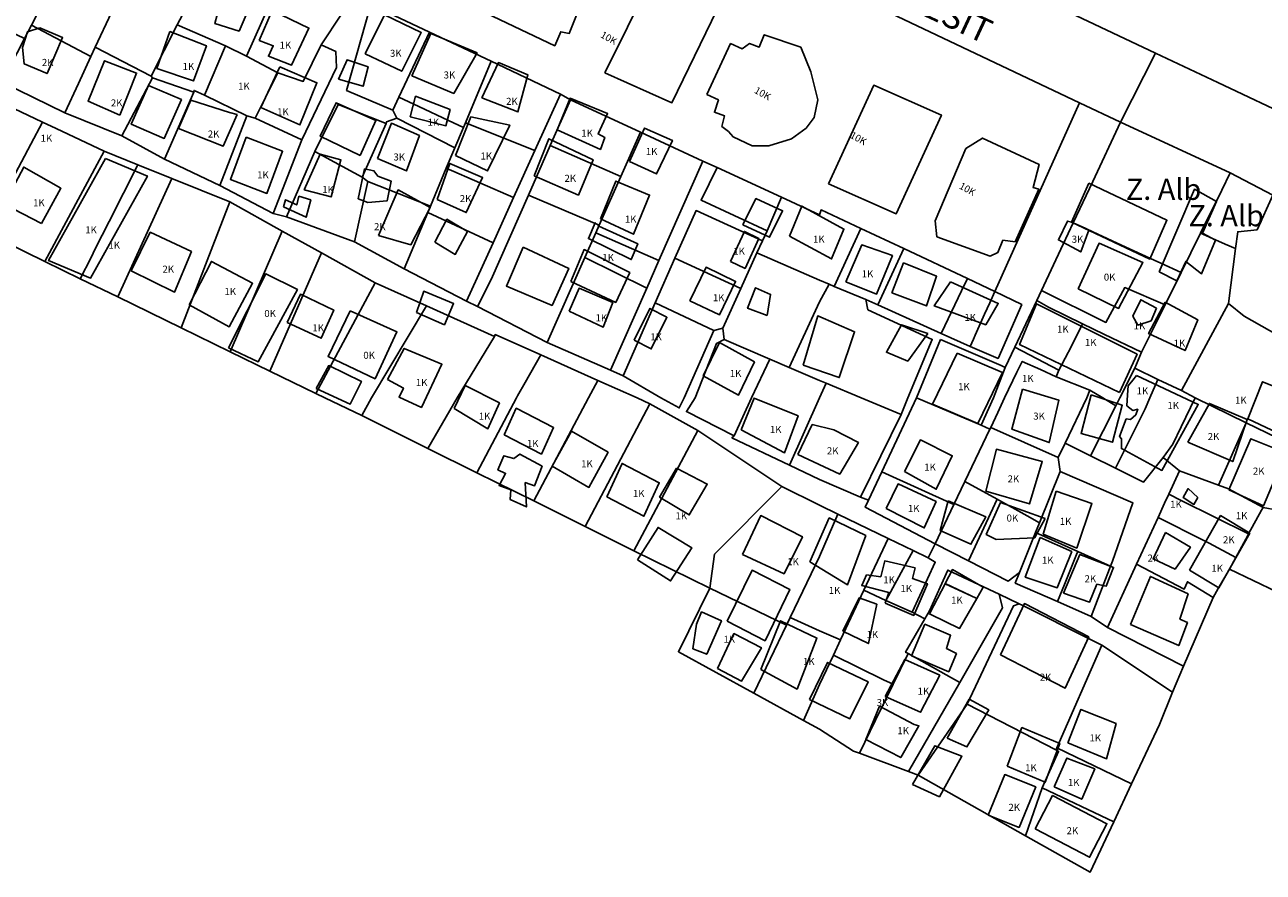
# Model space of a CAD drawing. Units: inches. Extents: x 18776 to 20638, y 2801 to 4816.
# Drawn here: x 19418 to 19769, y 4270 to 4511 of the extents above; entities that cross this region are included whole.
import ezdxf
from ezdxf.enums import TextEntityAlignment as Align

# ---------------------------------------------------------------- set-up
doc = ezdxf.new("R2010")
doc.units = ezdxf.units.IN
doc.header["$MEASUREMENT"] = 0
doc.layers.add('buildingshp', color=7, linetype='Continuous', true_color=0xea2c0b)
for name, color, linetype in [('Godina_EMER', 7, 'Continuous'), ('Godina_NR-Kati', 7, 'Continuous'), ('Parcelat', 115, 'Continuous'), ('txt_rruge', 7, 'Continuous')]:
    doc.layers.add(name, color=color, linetype=linetype)
doc.styles.add('arial', font='ARIAL.TTF')
doc.styles.add('kapital', font='bgothm.ttf')

msp = doc.modelspace()

# ---------------------------------------------------------------- linework, layer by layer
at = {"layer": 'buildingshp'}
for points in [[(19550.45, 4532.19), (19572.95, 4522.19), (19572.1, 4520.69), (19576.64, 4518.69), (19572.45, 4508.19), (19570.07, 4508.69), (19568.35, 4504.69), (19543.17, 4516.69), (19550.45, 4532.19)], [(19467.69, 4515), (19471.47, 4523.95), (19476.25, 4521.95), (19475.57, 4519.77), (19482.53, 4517.45), (19478.82, 4508.87), (19471.88, 4511.01), (19472.55, 4513.51), (19467.69, 4515)], [(19582.55, 4497), (19595.39, 4523), (19614.39, 4515), (19601.58, 4488.5), (19582.55, 4497)], [(19484.47, 4506.22), (19488.22, 4514.72), (19498.63, 4509.72), (19493.69, 4499.22), (19487.13, 4501.72), (19488.5, 4504.72), (19484.47, 4506.22)], [(19514.56, 4502.45), (19520.06, 4513.45), (19530.47, 4508.45), (19524.97, 4497.45), (19514.56, 4502.45)], [(19422.23, 4509.8), (19428.72, 4507.01), (19424.31, 4496.81), (19417.82, 4499.59), (19417.36, 4504.23), (19418.75, 4508.64), (19422.23, 4509.8)], [(19459.13, 4508.72), (19469.53, 4504.72), (19465.91, 4494.72), (19455.5, 4498.22), (19459.13, 4508.72)], [(19527.84, 4496.19), (19533.22, 4508.19), (19546.31, 4502.69), (19539.72, 4491.19), (19527.84, 4496.19)], [(19611.47, 4490.82), (19618.22, 4505.32), (19621.54, 4503.82), (19623.63, 4505.32), (19626.35, 4504.32), (19627.79, 4507.82), (19638.13, 4504.32), (19640.97, 4497.32), (19643.04, 4489.32), (19641.97, 4484.32), (19639.69, 4481.32), (19635.5, 4478.32), (19629.07, 4476.32), (19624.41, 4476.32), (19618.94, 4478.82), (19617.63, 4480.32), (19615.72, 4481.82), (19616.5, 4484.82), (19613.66, 4485.82), (19614.79, 4489.32), (19611.47, 4490.82)], [(19445, 4484.95), (19435.94, 4488.95), (19440.66, 4500.45), (19449.72, 4496.95), (19445, 4484.95)], [(19490.37, 4498.72), (19500.9, 4494.22), (19496.05, 4482.22), (19484.96, 4487.22), (19490.37, 4498.72)], [(19507.03, 4495.22), (19509.44, 4500.72), (19515.44, 4498.72), (19513.97, 4493.22), (19507.03, 4495.22)], [(19547.68, 4489.92), (19552.37, 4499.92), (19560.75, 4496.42), (19557.9, 4485.92), (19547.68, 4489.92)], [(19453.07, 4493.42), (19462.42, 4489.42), (19457.57, 4478.42), (19448.23, 4482.42), (19453.07, 4493.42)], [(19527.29, 4484.52), (19528.86, 4490.39), (19538.65, 4486.6), (19537.49, 4481.97), (19527.29, 4484.52)], [(19646.05, 4465.5), (19658.86, 4493.5), (19678.05, 4485), (19665.24, 4457), (19646.05, 4465.5)], [(19478.27, 4485.22), (19474.33, 4476.22), (19461.58, 4481.22), (19465.08, 4489.22), (19476.05, 4485.72), (19478.27, 4485.22)], [(19513.15, 4473.53), (19501.84, 4479.03), (19506.31, 4488.53), (19517.59, 4483.53), (19513.15, 4473.53)], [(19569.04, 4480.79), (19572.69, 4489.79), (19583.33, 4485.46), (19580.64, 4479.67), (19582.6, 4478.62), (19581.32, 4475.29), (19569.04, 4480.79)], [(19540.24, 4473.53), (19544.58, 4484.52), (19555.58, 4482.2), (19549.32, 4469.19), (19540.24, 4473.53)], [(19518.05, 4472.69), (19522.02, 4482.69), (19529.96, 4479.19), (19526.27, 4469.19), (19518.05, 4472.69)], [(19589.57, 4471.82), (19593.82, 4481.32), (19601.72, 4477.82), (19597.25, 4468.32), (19589.57, 4471.82)], [(19480.81, 4478.76), (19491.16, 4474.76), (19486.69, 4462.76), (19476.35, 4466.76), (19480.81, 4478.76)], [(19562.55, 4467.82), (19566.71, 4478.32), (19579.24, 4472.32), (19575.08, 4462.32), (19562.55, 4467.82)], [(19676.29, 4455), (19685, 4475.5), (19689.72, 4478.5), (19705.79, 4471), (19704.04, 4464.5), (19705.66, 4464), (19698.94, 4449), (19695.5, 4449.5), (19694.07, 4446), (19691.85, 4445), (19676.79, 4450.5), (19676.29, 4455)], [(19497.27, 4463.79), (19501.8, 4473.94), (19507.71, 4472.29), (19504.93, 4461.79), (19497.27, 4463.79)], [(19422.7, 4454.26), (19412.17, 4459.76), (19417.73, 4470.26), (19428.27, 4464.26), (19422.7, 4454.26)], [(19440.92, 4472.72), (19452.8, 4467.72), (19436.64, 4438.72), (19424.77, 4443.72), (19440.92, 4472.72)], [(19512.57, 4461.22), (19514.42, 4469.72), (19517.07, 4469.22), (19518.2, 4467.72), (19521.95, 4466.22), (19520.82, 4460.72), (19515.29, 4460.22), (19512.57, 4461.22)], [(19534.96, 4461.02), (19538.61, 4471.29), (19547.86, 4467.29), (19543.23, 4457.32), (19534.96, 4461.02)], [(19581.36, 4455.6), (19585.68, 4466.29), (19595.27, 4462.29), (19590.7, 4451.21), (19581.36, 4455.6)], [(19518.35, 4450.85), (19523.93, 4463.79), (19532.99, 4458.79), (19527.55, 4448.2), (19518.35, 4450.85)], [(19719.89, 4465.65), (19742.05, 4455.15), (19737.14, 4444.15), (19714.99, 4454.65), (19719.89, 4465.65)], [(19739.79, 4440.48), (19749.85, 4463.98), (19756.1, 4460.48), (19752.14, 4451.49), (19755.82, 4449.48), (19751.85, 4439.98), (19747.35, 4443.48), (19744.88, 4437.98), (19739.79, 4440.48)], [(19491.4, 4459), (19491.93, 4461), (19495.15, 4459.5), (19495.78, 4462), (19499.12, 4461), (19497.81, 4456), (19491.4, 4459)], [(19621.72, 4453.84), (19625.41, 4461.34), (19632.97, 4457.84), (19629.29, 4450.34), (19621.72, 4453.84)], [(19635, 4450.68), (19638.41, 4459.18), (19650.41, 4452.68), (19646.91, 4444.18), (19635, 4450.68)], [(19534.31, 4448.95), (19537.75, 4455.45), (19543.65, 4451.95), (19540.15, 4445.45), (19534.31, 4448.95)], [(19448.23, 4440.76), (19453.61, 4451.76), (19465.3, 4446.26), (19460.48, 4434.76), (19448.23, 4440.76)], [(19580.89, 4453.48), (19591.89, 4448.48), (19590.08, 4443.98), (19577.93, 4449.98), (19579.86, 4454.48), (19580.89, 4453.48)], [(19618.25, 4443.5), (19622.16, 4452), (19626.25, 4450), (19622.35, 4441.5), (19618.25, 4443.5)], [(19719.9, 4452.32), (19717.6, 4446.16), (19711.24, 4449.6), (19713.82, 4454.93), (19714.99, 4454.65), (19719.9, 4452.32)], [(19716.89, 4435.65), (19722.8, 4448.65), (19735.21, 4443.15), (19728.3, 4430.15), (19716.89, 4435.65)], [(19559.41, 4447.5), (19572.32, 4441.5), (19567.6, 4431), (19554.66, 4436.5), (19559.41, 4447.5)], [(19572.96, 4437.82), (19576.68, 4446.82), (19589.61, 4440.32), (19585.68, 4431.82), (19572.96, 4437.82)], [(19650.94, 4437.65), (19655.47, 4448.15), (19664.13, 4445.15), (19659.6, 4434.15), (19650.94, 4437.65)], [(19464.67, 4431.18), (19470.93, 4443.47), (19482.64, 4437.29), (19476.02, 4424.92), (19464.67, 4431.18)], [(19606.71, 4432.31), (19611.3, 4441.81), (19619.64, 4437.81), (19615.08, 4428.31), (19606.71, 4432.31)], [(19664.03, 4434.52), (19667.31, 4443.05), (19676.7, 4439.29), (19673.78, 4430.87), (19664.03, 4434.52)], [(19475.83, 4418.99), (19486.36, 4439.99), (19495.36, 4435.49), (19484.23, 4414.99), (19475.83, 4418.99)], [(19680.63, 4437.64), (19694.17, 4431.58), (19690.61, 4425.52), (19676, 4430.87), (19680.63, 4437.64)], [(19492.43, 4426.15), (19496.18, 4434.15), (19505.65, 4429.65), (19502.09, 4421.65), (19492.43, 4426.15)], [(19529.17, 4428.99), (19531.17, 4434.99), (19539.64, 4431.49), (19537.05, 4425.49), (19529.17, 4428.99)], [(19572.47, 4429.36), (19575.25, 4435.86), (19584.85, 4431.86), (19582.1, 4424.86), (19572.47, 4429.36)], [(19628.58, 4428.12), (19623.08, 4430.18), (19625.32, 4436.02), (19629.61, 4434.13), (19628.58, 4428.12)], [(19728.6, 4406.31), (19700.24, 4419.89), (19705.05, 4431.4), (19733.58, 4417.14), (19728.6, 4406.31)], [(19739.08, 4430.2), (19737.53, 4426.59), (19733.75, 4425.39), (19732.38, 4427.96), (19734.61, 4432.6), (19739.08, 4430.2)], [(19741.49, 4431.92), (19750.77, 4426.93), (19747.16, 4418.17), (19736.85, 4422.98), (19741.49, 4431.92)], [(19510.33, 4429.45), (19523.58, 4423.45), (19517.39, 4410.16), (19504.07, 4416.47), (19510.33, 4429.45)], [(19590.91, 4421.14), (19595.35, 4430.14), (19600.16, 4427.64), (19595.72, 4418.64), (19590.91, 4421.14)], [(19638.8, 4414), (19642.96, 4428), (19653.43, 4423.5), (19649.05, 4410.5), (19638.8, 4414)], [(19674.21, 4423.03), (19668.51, 4415.19), (19662.45, 4417.68), (19666.73, 4425.52), (19674.21, 4423.03)], [(19610.5, 4410.97), (19615.1, 4420.47), (19625, 4414.97), (19620.44, 4405.47), (19610.5, 4410.97)], [(19520.87, 4409.92), (19525.64, 4418.79), (19536.33, 4414.29), (19530.55, 4402.05), (19524.19, 4404.91), (19525.43, 4407.52), (19520.87, 4409.92)], [(19682.5, 4417.48), (19695.35, 4411.98), (19688.38, 4397.48), (19675.54, 4402.98), (19682.5, 4417.48)], [(19500.63, 4407.42), (19504.25, 4413.92), (19513.53, 4409.42), (19510.31, 4402.92), (19500.63, 4407.42)], [(19733.41, 4411.12), (19750.94, 4402.87), (19740.63, 4384.14), (19729.11, 4390.33), (19729.11, 4393.08), (19728.6, 4393.77), (19730.49, 4398.75), (19731.69, 4398.58), (19733.24, 4399.95), (19733.75, 4401.5), (19732.38, 4401.16), (19730.66, 4402.53), (19730.83, 4405.62), (19731, 4408.2), (19732.38, 4409.75), (19733.41, 4411.12)], [(19539.85, 4401.76), (19542.93, 4408.29), (19552.64, 4403.29), (19549.41, 4395.96), (19539.85, 4401.76)], [(19701.1, 4407.17), (19711.41, 4404.08), (19708.66, 4392.05), (19698.01, 4395.83), (19701.1, 4407.17)], [(19764.99, 4398.82), (19769.11, 4409.32), (19784.04, 4403.42), (19787.44, 4408.3), (19791.96, 4406.32), (19789.76, 4403.17), (19785.43, 4396.82), (19779.83, 4395.32), (19778.64, 4392.32), (19764.99, 4398.82)], [(19621.25, 4395.67), (19624.91, 4404.67), (19637.41, 4399.67), (19633.54, 4389.17), (19621.25, 4395.67)], [(19720.54, 4405.65), (19729.38, 4402.65), (19726.57, 4392.15), (19717.69, 4394.65), (19720.54, 4405.65)], [(19747.97, 4392.15), (19754.08, 4403.15), (19764.82, 4398.65), (19760.69, 4386.65), (19747.97, 4392.15)], [(19553.99, 4394.29), (19557.43, 4401.79), (19568.02, 4396.29), (19564.58, 4388.79), (19553.99, 4394.29)], [(19637.36, 4388.66), (19641.39, 4397.14), (19647.57, 4395.63), (19654.53, 4392.03), (19649.2, 4383.09), (19637.36, 4388.66)], [(19567.63, 4385.31), (19573.07, 4395.31), (19583.47, 4389.31), (19578.04, 4379.31), (19567.63, 4385.31)], [(19667.54, 4383.82), (19672.1, 4392.82), (19681.13, 4388.32), (19676.57, 4378.82), (19667.54, 4383.82)], [(19759.6, 4378.64), (19765.82, 4393.14), (19775.72, 4389.14), (19769.47, 4374.14), (19759.6, 4378.64)], [(19555.89, 4378.63), (19552.54, 4379.88), (19554.43, 4383.31), (19552.24, 4384.31), (19553.89, 4388.31), (19556.78, 4387.51), (19558.47, 4388.77), (19564.77, 4385.31), (19562.63, 4379.81), (19560.01, 4380.69), (19560.3, 4373.81), (19555.71, 4375.87), (19555.89, 4378.63)], [(19690.61, 4378.25), (19693.64, 4390.15), (19706.64, 4386.65), (19703.02, 4374.65), (19690.61, 4378.25)], [(19583.1, 4376.65), (19587.44, 4386.15), (19598, 4380.65), (19593.66, 4371.15), (19583.1, 4376.65)], [(19602.89, 4384.79), (19611.61, 4380.29), (19606.51, 4371.54), (19598.11, 4376.58), (19602.89, 4384.79)], [(19662.36, 4373.31), (19665.77, 4380.31), (19676.55, 4375.31), (19673.18, 4367.81), (19662.36, 4373.31)], [(19710.57, 4378.29), (19720.75, 4374.79), (19716.47, 4362.12), (19706.95, 4366.1), (19710.57, 4378.29)], [(19750.77, 4376.46), (19749.69, 4374.48), (19746.64, 4376.46), (19748.07, 4378.97), (19750.77, 4376.46)], [(19679.94, 4375.53), (19690.65, 4370.98), (19686.43, 4363.2), (19677.67, 4367.09), (19679.94, 4375.53)], [(19707.47, 4370.5), (19705.29, 4366.5), (19704.54, 4365), (19693.63, 4364.5), (19690.75, 4366), (19694.85, 4375), (19707.47, 4370.5)], [(19621.66, 4360.31), (19626.82, 4371.31), (19638.6, 4365.31), (19633.41, 4354.81), (19621.66, 4360.31)], [(19748.47, 4355.82), (19757.25, 4371.32), (19765.54, 4366.32), (19756.72, 4350.82), (19748.47, 4355.82)], [(19591.83, 4358.79), (19597.65, 4367.99), (19607.27, 4362.15), (19601.24, 4352.79), (19591.83, 4358.79)], [(19640.74, 4358.17), (19646.21, 4370.67), (19656.61, 4365.67), (19651.43, 4351.67), (19640.74, 4358.17)], [(19706.09, 4365.07), (19715.02, 4361.11), (19710.89, 4350.79), (19701.83, 4353.86), (19706.09, 4365.07)], [(19741.65, 4366.52), (19748.71, 4362.37), (19744.35, 4356.15), (19738.12, 4359.05), (19741.65, 4366.52)], [(19662.1, 4346.48), (19663.16, 4349.48), (19655.47, 4351.48), (19656.82, 4354.48), (19660.82, 4353.98), (19662, 4358.48), (19670.57, 4356.48), (19669.85, 4353.48), (19674.07, 4351.98), (19670.22, 4342.98), (19662.1, 4346.48)], [(19712.71, 4349.29), (19717.3, 4360.29), (19726.88, 4356.63), (19724.82, 4351.3), (19722.16, 4351.85), (19720.11, 4346.79), (19712.71, 4349.29)], [(19617.3, 4341.31), (19624.33, 4355.81), (19635.08, 4350.31), (19628.05, 4335.81), (19617.3, 4341.31)], [(19689.85, 4350.86), (19688.1, 4347.81), (19679.14, 4352.07), (19681.18, 4356), (19689.93, 4351), (19689.87, 4350.9), (19689.85, 4350.86)], [(19731.71, 4340.43), (19737.36, 4354.07), (19748.02, 4349.09), (19745.71, 4341.93), (19747.83, 4340.93), (19745.39, 4334.43), (19731.71, 4340.43)], [(19675.02, 4343.23), (19674.64, 4343.41), (19674.77, 4343.66), (19679.09, 4351.99), (19687.94, 4347.88), (19688.1, 4347.81), (19683.23, 4339.29), (19675.02, 4343.23)], [(19650.07, 4338.47), (19654.69, 4347.97), (19659.69, 4346.16), (19657.35, 4334.97), (19650.07, 4338.47)], [(19694.83, 4331.79), (19701.62, 4346.34), (19719.83, 4336.88), (19713.14, 4322.29), (19694.83, 4331.79)], [(19607.54, 4333.48), (19608.54, 4340.48), (19610, 4343.98), (19615.63, 4341.48), (19611.47, 4331.98), (19607.54, 4333.48)], [(19626.81, 4327.67), (19632.39, 4341.48), (19642.75, 4336.53), (19637.11, 4322.06), (19626.81, 4327.67)], [(19669.61, 4331.48), (19673.39, 4340.48), (19680.64, 4337.38), (19679.45, 4333.62), (19682.29, 4332.13), (19680.14, 4326.98), (19669.61, 4331.48)], [(19614.49, 4327.95), (19619.19, 4337.82), (19627, 4333.82), (19621.36, 4324.34), (19614.49, 4327.95)], [(19640.61, 4319.15), (19645.77, 4329.65), (19657.24, 4324.15), (19652.11, 4313.65), (19640.61, 4319.15)], [(19662.07, 4320.01), (19667.63, 4330.51), (19677.57, 4326.01), (19672.13, 4315.51), (19662.07, 4320.01)], [(19679.66, 4308.17), (19685.88, 4319.17), (19691.5, 4316.17), (19685.29, 4305.67), (19679.66, 4308.17)], [(19660.51, 4317.18), (19670.37, 4312.04), (19671.65, 4311.61), (19666.51, 4302.61), (19656.65, 4307.75), (19660.51, 4317.18)], [(19713.94, 4306.81), (19717.63, 4316.31), (19727.6, 4312.31), (19724.91, 4302.31), (19713.94, 4306.81)], [(19696.74, 4300.15), (19700.89, 4311.15), (19711.64, 4306.65), (19707.49, 4295.65), (19696.74, 4300.15)], [(19669.85, 4295), (19676.19, 4306), (19683.88, 4303), (19677.5, 4291.5), (19669.85, 4295)], [(19710.02, 4294.29), (19713.65, 4302.51), (19721.55, 4299.42), (19717.86, 4290.79), (19710.02, 4294.29)], [(19691.29, 4286.32), (19696, 4297.82), (19704.82, 4294.32), (19700.1, 4282.82), (19691.29, 4286.32)], [(19704.63, 4282.36), (19709.57, 4291.86), (19725, 4283.86), (19720.1, 4274.36), (19704.63, 4282.36)]]:
    msp.add_lwpolyline(points, close=True, dxfattribs=at)
at = {"layer": 'Parcelat'}
for points in [[(19411.08, 4661.34), (19584.99, 4578.68), (19581.86, 4572.33), (19592.33, 4567.07), (19612.18, 4557.37), (19612.89, 4557.06), (19613.96, 4557.76), (19615.52, 4561.06), (19625.72, 4556.21), (19643.49, 4547.77), (19658.94, 4540.45), (19738.81, 4502.61), (19728.9, 4482.97), (19717.2, 4488.52), (19643.49, 4523.56), (19610.8, 4538.48), (19565.35, 4550.62), (19538.3, 4563.66), (19533.59, 4565.93), (19533.59, 4565.93), (19463.67, 4599.13), (19461.02, 4600.82), (19432.71, 4615.19), (19394.9, 4634.4)], [(19772.1, 4462.25), (19760.01, 4468.62), (19728.9, 4482.97), (19738.81, 4502.61), (19756.47, 4494.25), (19779.26, 4483.45)], [(19411.61, 4494.38), (19429.32, 4485.64), (19445.53, 4479.16), (19457.61, 4472.55), (19473.37, 4465), (19488.45, 4457.1), (19492.21, 4456.11), (19511.58, 4449), (19525.66, 4441.42), (19543.35, 4432.24), (19546.45, 4430.65), (19566.16, 4420.47), (19584.16, 4412.58), (19587.72, 4411.02), (19598.48, 4404.75), (19603.67, 4401.9), (19605.1, 4404.75), (19613.52, 4423.88), (19616.03, 4424.54), (19616.41, 4421.34), (19614.29, 4420.21), (19608.17, 4404.75), (19605.73, 4400.85), (19605.73, 4400.85), (19619.21, 4393.99), (19618.62, 4393.43), (19634.97, 4385.62), (19643.49, 4381.54), (19655.06, 4376.58), (19657.4, 4375.74), (19656.4, 4373.75), (19676.25, 4363.34), (19674.32, 4359.32), (19670.08, 4361.37), (19662.99, 4364.81), (19648.69, 4371.72), (19643.49, 4374.24), (19632.75, 4379.55), (19608.97, 4395.47), (19595.31, 4403.05), (19591.76, 4404.75), (19580.6, 4409.72), (19564.38, 4416.94), (19551.49, 4422.69), (19551.24, 4422.16), (19531.97, 4430.86), (19517.44, 4437.42), (19502.15, 4445.93), (19491.07, 4452.08), (19476.13, 4460.39), (19459.71, 4467.01), (19450.07, 4470.9), (19440.56, 4474.73), (19426.86, 4481.24), (19423.07, 4483.04), (19402.72, 4492.7)], [(19406.44, 4451.89), (19423.73, 4443.46), (19433.75, 4438.57), (19444.4, 4433.38), (19462.37, 4424.61), (19476.31, 4417.81), (19487.48, 4412.36), (19500.54, 4405.99), (19503.1, 4404.75), (19513.62, 4399.7), (19532.33, 4390.41), (19546.27, 4383.49), (19562.4, 4375.48), (19577.01, 4368.22), (19590.83, 4361.36), (19612.34, 4350.68), (19603.45, 4332.66), (19624.79, 4320.96), (19638.95, 4313.19), (19643.49, 4310.7), (19653.09, 4304.48), (19654.79, 4303.85), (19668.67, 4298.64), (19671.42, 4297.61), (19701.87, 4280.44), (19720.23, 4270.08), (19726.93, 4284.38), (19732, 4295.21), (19739.89, 4312.05), (19743.66, 4321.17), (19746.71, 4328.54), (19755.11, 4348.06), (19756.56, 4350.59), (19759.74, 4356.15), (19773.17, 4349.68)]]:
    msp.add_lwpolyline(points, dxfattribs=at)
for points in [[(19538.3, 4563.66), (19517.04, 4518.22), (19516.2, 4516.42), (19509.32, 4491.99), (19522.43, 4486.4), (19523.59, 4484.12), (19520.65, 4483.12), (19520.51, 4482.59), (19506.95, 4488.06), (19500.26, 4474.69), (19492.21, 4456.11), (19488.45, 4457.1), (19496.58, 4477.97), (19506.46, 4498.51), (19506.28, 4503.05), (19502.07, 4504.95), (19507.9, 4513.65), (19533.59, 4565.93), (19538.3, 4563.66)], [(19565.35, 4550.62), (19610.8, 4538.48), (19643.49, 4523.56), (19717.2, 4488.52), (19693.21, 4434.96), (19685.46, 4438.6), (19667.35, 4447.11), (19655.23, 4452.8), (19643.9, 4458.12), (19643.49, 4456.7), (19632.71, 4461.7), (19614.48, 4470.14), (19610.37, 4471.98), (19592.71, 4480.17), (19572.82, 4489.38), (19569.99, 4490.94), (19550.28, 4500.28), (19532.85, 4508.54), (19516.2, 4516.42), (19517.04, 4518.22), (19538.3, 4563.66), (19565.35, 4550.62)], [(19387.67, 4528.6), (19390.47, 4534.1), (19420.32, 4520.17), (19424.1, 4518.74), (19419.89, 4510.53), (19417.95, 4506.74), (19406, 4512.44), (19395.73, 4517.34), (19384.63, 4522.63), (19387.67, 4528.6)], [(19480.94, 4501.77), (19474.97, 4504.68), (19461.24, 4510.6), (19462.72, 4513.52), (19471.59, 4530.99), (19489.97, 4522.21), (19480.94, 4501.77)], [(19428.81, 4528.1), (19445.43, 4519.96), (19442.56, 4514.14), (19437.97, 4504.27), (19436.77, 4501.68), (19419.89, 4510.53), (19424.1, 4518.74), (19428.81, 4528.1)], [(19489.97, 4522.21), (19507.9, 4513.65), (19502.07, 4504.95), (19497.02, 4494.59), (19489.78, 4496.99), (19480.94, 4501.77), (19489.97, 4522.21)], [(19462.72, 4513.52), (19461.24, 4510.6), (19453.86, 4496.06), (19437.97, 4504.27), (19442.56, 4514.14), (19445.43, 4519.96), (19446.22, 4521.55), (19462.72, 4513.52)], [(19522.43, 4486.4), (19509.32, 4491.99), (19516.2, 4516.42), (19532.85, 4508.54), (19524.15, 4490.06), (19522.43, 4486.4)], [(19436.77, 4501.68), (19433.21, 4494.01), (19429.32, 4485.64), (19411.61, 4494.38), (19417.95, 4506.74), (19419.89, 4510.53), (19436.77, 4501.68)], [(19468.97, 4490.63), (19466.05, 4492.03), (19465.93, 4491.51), (19454.22, 4495.61), (19453.86, 4496.06), (19461.24, 4510.6), (19474.97, 4504.68), (19468.97, 4490.63)], [(19538.22, 4483.5), (19529.79, 4487.43), (19524.15, 4490.06), (19532.85, 4508.54), (19550.28, 4500.28), (19543, 4482.86), (19542.44, 4481.53), (19538.22, 4483.5)], [(19483.36, 4484.14), (19481.03, 4484.82), (19468.97, 4490.63), (19474.97, 4504.68), (19480.94, 4501.77), (19489.78, 4496.99), (19483.36, 4484.14)], [(19489.78, 4496.99), (19497.02, 4494.59), (19502.07, 4504.95), (19506.28, 4503.05), (19506.46, 4498.51), (19496.58, 4477.97), (19483.36, 4484.14), (19489.78, 4496.99)], [(19454.22, 4495.61), (19445.53, 4479.16), (19429.32, 4485.64), (19433.21, 4494.01), (19436.77, 4501.68), (19437.97, 4504.27), (19453.86, 4496.06), (19454.22, 4495.61)], [(19543, 4482.86), (19550.28, 4500.28), (19569.99, 4490.94), (19562.74, 4474.95), (19543, 4482.86)], [(19457.61, 4472.55), (19445.53, 4479.16), (19454.22, 4495.61), (19465.93, 4491.51), (19457.61, 4472.55)], [(19419.74, 4476.8), (19406.44, 4451.89), (19386.55, 4461.59), (19402.72, 4492.7), (19423.07, 4483.04), (19419.74, 4476.8)], [(19473.37, 4465), (19457.61, 4472.55), (19465.93, 4491.51), (19466.05, 4492.03), (19468.97, 4490.63), (19481.03, 4484.82), (19473.37, 4465)], [(19546.45, 4430.65), (19543.35, 4432.24), (19550.86, 4448.79), (19556.7, 4461.65), (19562.74, 4474.95), (19569.99, 4490.94), (19572.82, 4489.38), (19567.09, 4476.37), (19560.91, 4462.33), (19550.32, 4438.38), (19546.45, 4430.65)], [(19500.26, 4474.69), (19506.95, 4488.06), (19520.51, 4482.59), (19513.71, 4467.36), (19500.26, 4474.69)], [(19523.59, 4484.12), (19522.43, 4486.4), (19524.15, 4490.06), (19529.79, 4487.43), (19538.22, 4483.5), (19542.44, 4481.53), (19540.02, 4475.75), (19523.59, 4484.12)], [(19587.11, 4467.58), (19567.09, 4476.37), (19572.82, 4489.38), (19592.71, 4480.17), (19587.11, 4467.58)], [(19677.75, 4421.27), (19671.02, 4404.75), (19661.18, 4383.78), (19657.4, 4375.74), (19655.06, 4376.58), (19666.62, 4400.04), (19668.57, 4404.75), (19675.45, 4421.36), (19657.22, 4429.76), (19656.57, 4432.7), (19660.05, 4431.14), (19678.01, 4423.05), (19686.22, 4419.35), (19694.14, 4415.93), (19700.83, 4431.22), (19693.21, 4434.96), (19717.2, 4488.52), (19728.9, 4482.97), (19720.98, 4466.13), (19715.47, 4454.42), (19712.62, 4448.35), (19706.43, 4435.19), (19705.09, 4432.34), (19698.89, 4419.17), (19696.17, 4413.38), (19695.03, 4413.89), (19677.75, 4421.27)], [(19473.37, 4465), (19481.03, 4484.82), (19483.36, 4484.14), (19496.58, 4477.97), (19488.45, 4457.1), (19473.37, 4465)], [(19523.59, 4484.12), (19540.02, 4475.75), (19537.59, 4469.93), (19533.09, 4459.18), (19515.34, 4466.2), (19513.71, 4467.36), (19520.51, 4482.59), (19520.65, 4483.12), (19523.59, 4484.12)], [(19440.56, 4474.73), (19423.73, 4443.46), (19406.44, 4451.89), (19419.74, 4476.8), (19423.07, 4483.04), (19426.86, 4481.24), (19440.56, 4474.73)], [(19543, 4482.86), (19562.74, 4474.95), (19556.7, 4461.65), (19537.59, 4469.93), (19540.02, 4475.75), (19542.44, 4481.53), (19543, 4482.86)], [(19587.11, 4467.58), (19592.71, 4480.17), (19610.37, 4471.98), (19597.9, 4443.71), (19579.98, 4451.55), (19580.97, 4453.78), (19587.11, 4467.58)], [(19760.01, 4468.62), (19757.59, 4463.7), (19751.56, 4451.5), (19746.05, 4440.35), (19740.33, 4442.98), (19738.43, 4443.85), (19729.17, 4448.11), (19720.97, 4451.89), (19719.04, 4452.78), (19715.47, 4454.42), (19720.98, 4466.13), (19728.9, 4482.97), (19760.01, 4468.62)], [(19580.97, 4453.78), (19560.91, 4462.33), (19567.09, 4476.37), (19587.11, 4467.58), (19580.97, 4453.78)], [(19436.8, 4444.62), (19433.75, 4438.57), (19423.73, 4443.46), (19440.56, 4474.73), (19450.07, 4470.9), (19441.93, 4454.78), (19438.01, 4447.03), (19436.8, 4444.62)], [(19515.34, 4466.2), (19511.58, 4449), (19492.21, 4456.11), (19500.26, 4474.69), (19513.71, 4467.36), (19515.34, 4466.2)], [(19436.8, 4444.62), (19438.01, 4447.03), (19441.93, 4454.78), (19450.07, 4470.9), (19459.71, 4467.01), (19444.4, 4433.38), (19433.75, 4438.57), (19436.8, 4444.62)], [(19537.59, 4469.93), (19556.7, 4461.65), (19550.86, 4448.79), (19532.32, 4457.34), (19533.09, 4459.18), (19537.59, 4469.93)], [(19587.72, 4411.02), (19584.16, 4412.58), (19594.44, 4435.88), (19597.9, 4443.71), (19610.37, 4471.98), (19614.48, 4470.14), (19609.85, 4460.86), (19628.62, 4452.12), (19627.27, 4449.3), (19608.44, 4457.91), (19602.47, 4444.36), (19596.89, 4431.71), (19587.72, 4411.02)], [(19632.71, 4461.7), (19628.62, 4452.12), (19609.85, 4460.86), (19614.48, 4470.14), (19632.71, 4461.7)], [(19444.4, 4433.38), (19459.71, 4467.01), (19476.13, 4460.39), (19462.37, 4424.61), (19444.4, 4433.38)], [(19525.66, 4441.42), (19511.58, 4449), (19515.34, 4466.2), (19533.09, 4459.18), (19532.32, 4457.34), (19525.66, 4441.42)], [(19761.5, 4447.11), (19758.58, 4448.4), (19754.11, 4450.38), (19751.56, 4451.5), (19757.59, 4463.7), (19760.01, 4468.62), (19772.1, 4462.25), (19767.61, 4452.47), (19762.14, 4451.9), (19761.5, 4447.11)], [(19560.91, 4462.33), (19580.97, 4453.78), (19579.98, 4451.55), (19576.9, 4444.62), (19566.16, 4420.47), (19546.45, 4430.65), (19550.32, 4438.38), (19560.91, 4462.33)], [(19813.2, 4443.71), (19792.56, 4411.38), (19790.51, 4412.91), (19763.95, 4427.96), (19759.46, 4431.57), (19761.5, 4447.11), (19762.14, 4451.9), (19767.61, 4452.47), (19772.1, 4462.25), (19813.2, 4443.71)], [(19462.37, 4424.61), (19476.13, 4460.39), (19491.07, 4452.08), (19476.31, 4417.81), (19462.37, 4424.61)], [(19625.73, 4445.91), (19627.27, 4449.3), (19628.62, 4452.12), (19632.71, 4461.7), (19643.49, 4456.7), (19643.9, 4458.12), (19655.23, 4452.8), (19647.66, 4436.4), (19646.19, 4437.01), (19643.49, 4438.12), (19625.73, 4445.91)], [(19532.32, 4457.34), (19550.86, 4448.79), (19543.35, 4432.24), (19525.66, 4441.42), (19532.32, 4457.34)], [(19621.14, 4435.8), (19602.47, 4444.36), (19608.44, 4457.91), (19627.27, 4449.3), (19625.73, 4445.91), (19621.14, 4435.8)], [(19476.31, 4417.81), (19491.07, 4452.08), (19502.15, 4445.93), (19487.48, 4412.36), (19476.31, 4417.81)], [(19660.05, 4431.14), (19656.57, 4432.7), (19647.66, 4436.4), (19655.23, 4452.8), (19667.35, 4447.11), (19660.05, 4431.14)], [(19706.43, 4435.19), (19712.62, 4448.35), (19715.47, 4454.42), (19719.04, 4452.78), (19720.97, 4451.89), (19729.17, 4448.11), (19738.43, 4443.85), (19740.33, 4442.98), (19746.05, 4440.35), (19741.56, 4431.11), (19730.08, 4436.04), (19724.71, 4426.16), (19706.43, 4435.19)], [(19576.9, 4444.62), (19579.98, 4451.55), (19597.9, 4443.71), (19594.44, 4435.88), (19576.9, 4444.62)], [(19746.21, 4406.82), (19739.46, 4409.99), (19732.94, 4413.15), (19734.79, 4417.71), (19741.56, 4431.11), (19746.05, 4440.35), (19751.56, 4451.5), (19754.11, 4450.38), (19758.58, 4448.4), (19761.5, 4447.11), (19759.46, 4431.57), (19746.21, 4406.82)], [(19487.48, 4412.36), (19502.15, 4445.93), (19517.44, 4437.42), (19500.54, 4405.99), (19487.48, 4412.36)], [(19634.88, 4413.37), (19629.38, 4415.74), (19616.41, 4421.34), (19616.03, 4424.54), (19621.14, 4435.8), (19625.73, 4445.91), (19643.49, 4438.12), (19646.19, 4437.01), (19643.49, 4431.96), (19634.88, 4413.37)], [(19683.78, 4435.1), (19679.04, 4425.21), (19678.01, 4423.05), (19660.05, 4431.14), (19667.35, 4447.11), (19685.46, 4438.6), (19683.78, 4435.1)], [(19576.9, 4444.62), (19594.44, 4435.88), (19584.16, 4412.58), (19566.16, 4420.47), (19576.9, 4444.62)], [(19621.14, 4435.8), (19616.03, 4424.54), (19613.52, 4423.88), (19596.89, 4431.71), (19602.47, 4444.36), (19621.14, 4435.8)], [(19687.64, 4422.52), (19687.15, 4421.42), (19686.22, 4419.35), (19678.01, 4423.05), (19679.04, 4425.21), (19683.78, 4435.1), (19685.46, 4438.6), (19693.21, 4434.96), (19691.75, 4431.69), (19690.32, 4428.49), (19687.64, 4422.52)], [(19513.62, 4399.7), (19503.1, 4404.75), (19500.54, 4405.99), (19517.44, 4437.42), (19531.97, 4430.86), (19516.36, 4404.75), (19513.62, 4399.7)], [(19634.88, 4413.37), (19643.49, 4431.96), (19646.19, 4437.01), (19647.66, 4436.4), (19656.57, 4432.7), (19657.22, 4429.76), (19675.45, 4421.36), (19668.57, 4404.75), (19666.62, 4400.04), (19655.29, 4404.75), (19645.33, 4408.89), (19643.49, 4409.65), (19634.88, 4413.37)], [(19693.21, 4434.96), (19700.83, 4431.22), (19694.14, 4415.93), (19686.22, 4419.35), (19687.15, 4421.42), (19687.64, 4422.52), (19690.32, 4428.49), (19691.75, 4431.69), (19693.21, 4434.96)], [(19724.16, 4422.82), (19718.05, 4425.79), (19708.41, 4430.47), (19705.09, 4432.34), (19706.43, 4435.19), (19724.71, 4426.16), (19730.08, 4436.04), (19741.56, 4431.11), (19734.79, 4417.71), (19724.16, 4422.82)], [(19513.62, 4399.7), (19516.36, 4404.75), (19531.97, 4430.86), (19551.24, 4422.16), (19540.67, 4404.75), (19532.33, 4390.41), (19513.62, 4399.7)], [(19603.67, 4401.9), (19598.48, 4404.75), (19587.72, 4411.02), (19596.89, 4431.71), (19613.52, 4423.88), (19605.1, 4404.75), (19603.67, 4401.9)], [(19714.92, 4419.41), (19711.41, 4412.64), (19698.89, 4419.17), (19705.09, 4432.34), (19708.41, 4430.47), (19718.05, 4425.79), (19714.92, 4419.41)], [(19764.53, 4397.69), (19750, 4404.75), (19746.21, 4406.82), (19759.46, 4431.57), (19763.95, 4427.96), (19790.51, 4412.91), (19787.56, 4407.07), (19786.28, 4404.75), (19779.39, 4390.46), (19764.53, 4397.69)], [(19728.69, 4404.75), (19727.58, 4402.52), (19723.82, 4404.75), (19720.15, 4406.92), (19710.63, 4410.72), (19711.41, 4412.64), (19714.92, 4419.41), (19718.05, 4425.79), (19724.16, 4422.82), (19734.79, 4417.71), (19732.94, 4413.15), (19728.69, 4404.75)], [(19532.33, 4390.41), (19540.67, 4404.75), (19551.24, 4422.16), (19551.49, 4422.69), (19564.38, 4416.94), (19559.96, 4409.13), (19557.78, 4405.28), (19557.48, 4404.75), (19546.27, 4383.49), (19532.33, 4390.41)], [(19619.21, 4393.99), (19605.73, 4400.85), (19608.17, 4404.75), (19614.29, 4420.21), (19616.41, 4421.34), (19629.38, 4415.74), (19624.17, 4404.75), (19619.21, 4393.99)], [(19677.75, 4421.27), (19695.03, 4413.89), (19696.17, 4413.38), (19692.84, 4404.75), (19691.47, 4401.84), (19689.29, 4396.95), (19671.02, 4404.75), (19677.75, 4421.27)], [(19546.27, 4383.49), (19557.48, 4404.75), (19557.78, 4405.28), (19559.96, 4409.13), (19564.38, 4416.94), (19580.6, 4409.72), (19577.92, 4404.75), (19562.4, 4375.48), (19546.27, 4383.49)], [(19694.1, 4400.6), (19692.06, 4396.33), (19691.82, 4395.83), (19689.29, 4396.95), (19691.47, 4401.84), (19692.84, 4404.75), (19696.17, 4413.38), (19698.89, 4419.17), (19711.41, 4412.64), (19710.63, 4410.72), (19706.15, 4412.8), (19700.97, 4415.08), (19699.47, 4412.03), (19695.94, 4404.75), (19694.1, 4400.6)], [(19619.21, 4393.99), (19624.17, 4404.75), (19629.38, 4415.74), (19634.88, 4413.37), (19643.49, 4409.65), (19645.33, 4408.89), (19643.49, 4404.75), (19634.97, 4385.62), (19618.62, 4393.43), (19619.21, 4393.99)], [(19711.21, 4387.86), (19692.06, 4396.33), (19694.1, 4400.6), (19695.94, 4404.75), (19699.47, 4412.03), (19700.97, 4415.08), (19706.15, 4412.8), (19710.63, 4410.72), (19720.15, 4406.92), (19719.34, 4404.75), (19713.18, 4391.9), (19711.21, 4387.86)], [(19727.58, 4402.52), (19728.69, 4404.75), (19732.94, 4413.15), (19739.46, 4409.99), (19737.21, 4404.75), (19735.82, 4401.63), (19727.44, 4384.79), (19720.36, 4388.32), (19727.58, 4402.52)], [(19595.31, 4403.05), (19577.01, 4368.22), (19562.4, 4375.48), (19577.92, 4404.75), (19580.6, 4409.72), (19591.76, 4404.75), (19595.31, 4403.05)], [(19735.82, 4401.63), (19737.21, 4404.75), (19739.46, 4409.99), (19746.21, 4406.82), (19750, 4404.75), (19746.05, 4396.48), (19743.7, 4391.57), (19740.93, 4387.86), (19735.39, 4380.83), (19727.44, 4384.79), (19735.82, 4401.63)], [(19634.97, 4385.62), (19643.49, 4404.75), (19645.33, 4408.89), (19655.29, 4404.75), (19666.62, 4400.04), (19655.06, 4376.58), (19643.49, 4381.54), (19634.97, 4385.62)], [(19713.18, 4391.9), (19719.34, 4404.75), (19720.15, 4406.92), (19723.82, 4404.75), (19727.58, 4402.52), (19720.36, 4388.32), (19713.18, 4391.9)], [(19608.97, 4395.47), (19590.83, 4361.36), (19577.01, 4368.22), (19595.31, 4403.05), (19608.97, 4395.47)], [(19671.02, 4404.75), (19689.29, 4396.95), (19691.82, 4395.83), (19684.72, 4381.02), (19681.57, 4374.44), (19661.18, 4383.78), (19671.02, 4404.75)], [(19740.93, 4387.86), (19743.7, 4391.57), (19746.05, 4396.48), (19750, 4404.75), (19764.53, 4397.69), (19756.71, 4379.94), (19745.58, 4384.05), (19740.93, 4387.86)], [(19632.75, 4379.55), (19613.67, 4360.37), (19612.34, 4350.68), (19590.83, 4361.36), (19608.97, 4395.47), (19632.75, 4379.55)], [(19702.38, 4371.25), (19694.53, 4375.59), (19693.84, 4375.97), (19684.72, 4381.02), (19691.82, 4395.83), (19692.06, 4396.33), (19711.21, 4387.86), (19711.76, 4383.83), (19705.9, 4369.3), (19702.38, 4371.25)], [(19779.39, 4390.46), (19781.86, 4389.26), (19773.43, 4372.87), (19769.3, 4373.6), (19759.52, 4378.9), (19756.71, 4379.94), (19764.53, 4397.69), (19779.39, 4390.46)], [(19722.53, 4347.86), (19725.77, 4356.18), (19726.07, 4356.95), (19726.62, 4358.36), (19732.37, 4374.98), (19711.76, 4383.83), (19711.21, 4387.86), (19713.18, 4391.9), (19720.36, 4388.32), (19727.44, 4384.79), (19735.39, 4380.83), (19740.93, 4387.86), (19745.58, 4384.05), (19742.54, 4377.43), (19741.34, 4374.81), (19739.5, 4370.81), (19733.4, 4357.49), (19725.16, 4339.53), (19720.53, 4342.71), (19722.53, 4347.86)], [(19676.25, 4363.34), (19656.4, 4373.75), (19657.4, 4375.74), (19661.18, 4383.78), (19681.57, 4374.44), (19676.25, 4363.34)], [(19726.07, 4356.95), (19716.75, 4361.14), (19704.78, 4366.51), (19705.9, 4369.3), (19711.76, 4383.83), (19732.37, 4374.98), (19726.62, 4358.36), (19726.07, 4356.95)], [(19746.06, 4375.62), (19742.54, 4377.43), (19745.58, 4384.05), (19756.71, 4379.94), (19759.52, 4378.9), (19769.3, 4373.6), (19768.89, 4372.86), (19765.2, 4366.13), (19755.6, 4370.89), (19746.06, 4375.62)], [(19761.54, 4359.43), (19764.94, 4365.65), (19765.2, 4366.13), (19768.89, 4372.86), (19769.3, 4373.6), (19773.43, 4372.87), (19782.28, 4368.69), (19786.83, 4366.55), (19794.82, 4383.18), (19835.84, 4363.68), (19867.56, 4348.62), (19862.06, 4336.78), (19850.76, 4312.16), (19804.06, 4334.78), (19773.17, 4349.68), (19759.74, 4356.15), (19761.54, 4359.43)], [(19634.09, 4340.21), (19612.34, 4350.68), (19613.67, 4360.37), (19632.75, 4379.55), (19643.49, 4374.24), (19648.69, 4371.72), (19643.49, 4359.67), (19635.14, 4342.39), (19634.09, 4340.21)], [(19685.76, 4358.46), (19676.25, 4363.34), (19681.57, 4374.44), (19684.72, 4381.02), (19693.84, 4375.97), (19685.76, 4358.46)], [(19693.84, 4375.97), (19694.53, 4375.59), (19702.38, 4371.25), (19705.9, 4369.3), (19704.78, 4366.51), (19700.21, 4355.2), (19696.95, 4352.72), (19685.76, 4358.46), (19693.84, 4375.97)], [(19739.5, 4370.81), (19741.34, 4374.81), (19742.54, 4377.43), (19746.06, 4375.62), (19755.6, 4370.89), (19765.2, 4366.13), (19764.94, 4365.65), (19761.54, 4359.43), (19754.03, 4363.52), (19752.29, 4364.39), (19739.5, 4370.81)], [(19635.14, 4342.39), (19643.49, 4359.67), (19648.69, 4371.72), (19662.99, 4364.81), (19656.07, 4350.11), (19649.46, 4336.05), (19643.49, 4338.64), (19635.14, 4342.39)], [(19755.11, 4348.06), (19747.86, 4352.53), (19746.96, 4350.47), (19733.4, 4357.49), (19739.5, 4370.81), (19752.29, 4364.39), (19754.03, 4363.52), (19761.54, 4359.43), (19759.74, 4356.15), (19756.56, 4350.59), (19755.11, 4348.06)], [(19667.18, 4356.23), (19663.04, 4348.58), (19662.33, 4347.26), (19656.07, 4350.11), (19662.99, 4364.81), (19670.08, 4361.37), (19667.18, 4356.23)], [(19712.94, 4351.81), (19710.95, 4346.91), (19698.98, 4352.15), (19700.21, 4355.2), (19704.78, 4366.51), (19716.75, 4361.14), (19716.4, 4360.3), (19712.94, 4351.81)], [(19670.08, 4361.37), (19674.32, 4359.32), (19676.31, 4358.11), (19669.75, 4343.89), (19662.33, 4347.26), (19663.04, 4348.58), (19667.18, 4356.23), (19670.08, 4361.37)], [(19701.14, 4345.77), (19700.1, 4346.29), (19694.41, 4348.98), (19688.55, 4351.75), (19679.88, 4355.84), (19674.69, 4344.32), (19673.38, 4342.02), (19669.75, 4343.89), (19676.31, 4358.11), (19674.32, 4359.32), (19676.25, 4363.34), (19685.76, 4358.46), (19696.95, 4352.72), (19700.21, 4355.2), (19698.98, 4352.15), (19710.95, 4346.91), (19720.53, 4342.71), (19725.16, 4339.53), (19746.71, 4328.54), (19743.66, 4321.17), (19723.61, 4334.58), (19720.17, 4336.29), (19701.14, 4345.77)], [(19712.94, 4351.81), (19716.4, 4360.3), (19716.75, 4361.14), (19726.07, 4356.95), (19725.77, 4356.18), (19722.53, 4347.86), (19720.53, 4342.71), (19710.95, 4346.91), (19712.94, 4351.81)], [(19733.4, 4357.49), (19746.96, 4350.47), (19747.86, 4352.53), (19755.11, 4348.06), (19746.71, 4328.54), (19725.16, 4339.53), (19733.4, 4357.49)], [(19683.25, 4323.98), (19668.6, 4332.15), (19667.9, 4332.54), (19673.38, 4342.02), (19674.69, 4344.32), (19679.88, 4355.84), (19688.55, 4351.75), (19694.41, 4348.98), (19695.43, 4345.12), (19683.25, 4323.98)], [(19612.34, 4350.68), (19634.09, 4340.21), (19624.79, 4320.96), (19603.45, 4332.66), (19612.34, 4350.68)], [(19668.6, 4332.15), (19664.37, 4323.48), (19661.66, 4324.67), (19647.4, 4331.68), (19649.46, 4336.05), (19656.07, 4350.11), (19662.33, 4347.26), (19669.75, 4343.89), (19673.38, 4342.02), (19667.9, 4332.54), (19668.6, 4332.15)], [(19694.41, 4348.98), (19700.1, 4346.29), (19698.51, 4345.73), (19685.32, 4317.77), (19671.42, 4297.61), (19668.67, 4298.64), (19683.25, 4323.98), (19695.43, 4345.12), (19694.41, 4348.98)], [(19701.14, 4345.77), (19720.17, 4336.29), (19723.61, 4334.58), (19710.76, 4305.38), (19710.51, 4304.81), (19685.32, 4317.77), (19698.51, 4345.73), (19700.1, 4346.29), (19701.14, 4345.77)], [(19635.14, 4342.39), (19643.49, 4338.64), (19649.46, 4336.05), (19647.4, 4331.68), (19643.49, 4323.37), (19638.95, 4313.19), (19624.79, 4320.96), (19634.09, 4340.21), (19635.14, 4342.39)], [(19710.76, 4305.38), (19723.61, 4334.58), (19743.66, 4321.17), (19739.89, 4312.05), (19732, 4295.21), (19710.76, 4305.38)], [(19643.49, 4310.7), (19638.95, 4313.19), (19643.49, 4323.37), (19647.4, 4331.68), (19661.66, 4324.67), (19664.37, 4323.48), (19659.36, 4313.21), (19654.79, 4303.85), (19653.09, 4304.48), (19643.49, 4310.7)], [(19668.6, 4332.15), (19683.25, 4323.98), (19668.67, 4298.64), (19654.79, 4303.85), (19659.36, 4313.21), (19664.37, 4323.48), (19668.6, 4332.15)], [(19685.32, 4317.77), (19710.51, 4304.81), (19711.3, 4304.4), (19706.68, 4294.02), (19701.87, 4280.44), (19671.42, 4297.61), (19685.32, 4317.77)], [(19710.76, 4305.38), (19732, 4295.21), (19726.93, 4284.38), (19706.68, 4294.02), (19711.3, 4304.4), (19710.51, 4304.81), (19710.76, 4305.38)], [(19706.68, 4294.02), (19726.93, 4284.38), (19720.23, 4270.08), (19701.87, 4280.44), (19706.68, 4294.02)]]:
    msp.add_lwpolyline(points, close=True, dxfattribs=at)

# ---------------------------------------------------------------- texts
at = {"layer": 'Godina_EMER', "style": 'arial'}
for p in [(19730.39, 4460.95), (19748.14, 4453.46)]:
    msp.add_text('Z. Alb', height=6, dxfattribs=at).set_placement(p)
at = {"layer": 'Godina_NR-Kati', "style": 'arial'}
for rotation, p in [(330.2724, (19582.11, 4508.96)), (330.9662, (19625.73, 4493.2)), (330.9662, (19652.89, 4480.45)), (330.9662, (19683.85, 4466.05))]:
    msp.add_text('10K', height=2, rotation=rotation, dxfattribs=at).set_placement(p, align=Align.TOP_LEFT)
for s, p in [('1K', (19490.3, 4505.87)), ('2K', (19422.85, 4500.97)), ('3K', (19521.61, 4503.56)), ('1K', (19462.79, 4499.82)), ('3K', (19536.84, 4497.4)), ('1K', (19478.52, 4494.22)), ('2K', (19442.43, 4489.47)), ('1K', (19489.59, 4486.96)), ('2K', (19554.55, 4489.92)), ('1K', (19532.27, 4484)), ('2K', (19469.91, 4480.64)), ('1K', (19575.89, 4480.9)), ('1K', (19422.5, 4479.43)), ('3K', (19522.59, 4474.12)), ('1K', (19547.29, 4474.4)), ('1K', (19594.19, 4475.69)), ('1K', (19483.93, 4469.04)), ('2K', (19571.12, 4468.06)), ('1K', (19502.39, 4464.88)), ('2K', (19541.4, 4462.3)), ('1K', (19420.36, 4461.13)), ('1K', (19588.25, 4456.49)), ('1K', (19435.16, 4453.43)), ('2K', (19517.09, 4454.34)), ('1K', (19441.73, 4449.1)), ('1K', (19641.63, 4450.79)), ('3K', (19715.03, 4450.78)), ('1K', (19581.85, 4445.56)), ('1K', (19619.01, 4447.39)), ('2K', (19457.06, 4442.27)), ('1K', (19655.45, 4440.93)), ('0K', (19724.13, 4440.01)), ('1K', (19474.65, 4435.94)), ('1K', (19613.22, 4434.18)), ('0K', (19485.96, 4429.7)), ('1K', (19579.93, 4428.48)), ('1K', (19684.6, 4428.6)), ('1K', (19499.59, 4425.61)), ('1K', (19710.85, 4425.28)), ('1K', (19732.59, 4426.22)), ('1K', (19595.47, 4423.04)), ('1K', (19718.77, 4421.49)), ('1K', (19743.94, 4421.27)), ('0K', (19514.05, 4417.82)), ('1K', (19528.95, 4410.09)), ('1K', (19618.02, 4412.68)), ('1K', (19700.92, 4411.23)), ('1K', (19682.8, 4408.93)), ('1K', (19733.44, 4407.72)), ('1K', (19742.17, 4403.57)), ('1K', (19761.35, 4405.07)), ('1K', (19546.8, 4400.55)), ('3K', (19704.12, 4400.57)), ('1K', (19629.4, 4396.75)), ('1K', (19560.46, 4392.78)), ('2K', (19753.6, 4394.77)), ('2K', (19645.57, 4390.72)), ('1K', (19575.85, 4387.04)), ('1K', (19673.19, 4386.08)), ('2K', (19766.43, 4384.95)), ('2K', (19696.84, 4382.75)), ('1K', (19590.54, 4378.57)), ('1K', (19742.96, 4375.53)), ('1K', (19602.62, 4372.25)), ('1K', (19668.55, 4374.34)), ('0K', (19696.55, 4371.63)), ('1K', (19761.57, 4372.3)), ('1K', (19711.63, 4370.69)), ('2K', (19757.95, 4365.47)), ('1K', (19634.31, 4359.25)), ('1K', (19706.58, 4359.68)), ('2K', (19736.53, 4360.27)), ('1K', (19754.65, 4357.37)), ('1K', (19661.57, 4354.12)), ('2K', (19718.66, 4354.39)), ('1K', (19646.1, 4351.1)), ('1K', (19666.45, 4351.62)), ('1K', (19680.8, 4348.34)), ('1K', (19616.24, 4337.21)), ('1K', (19656.82, 4338.54)), ('1K', (19638.8, 4330.91)), ('2K', (19705.96, 4326.45)), ('1K', (19671.31, 4322.49)), ('3K', (19659.69, 4319.24)), ('1K', (19665.56, 4311.27)), ('1K', (19720.06, 4309.2)), ('1K', (19701.82, 4300.76)), ('1K', (19713.93, 4296.55)), ('2K', (19697.06, 4289.51)), ('2K', (19713.57, 4282.88))]:
    msp.add_text(s, height=2, dxfattribs=at).set_placement(p, align=Align.TOP_LEFT)
at = {"layer": 'txt_rruge', "style": 'kapital'}
msp.add_text('RRUGA E DURRESIT', height=7, rotation=335.002, dxfattribs=at).set_placement((19611.67, 4541.74))

doc.saveas('drawing.dxf')
